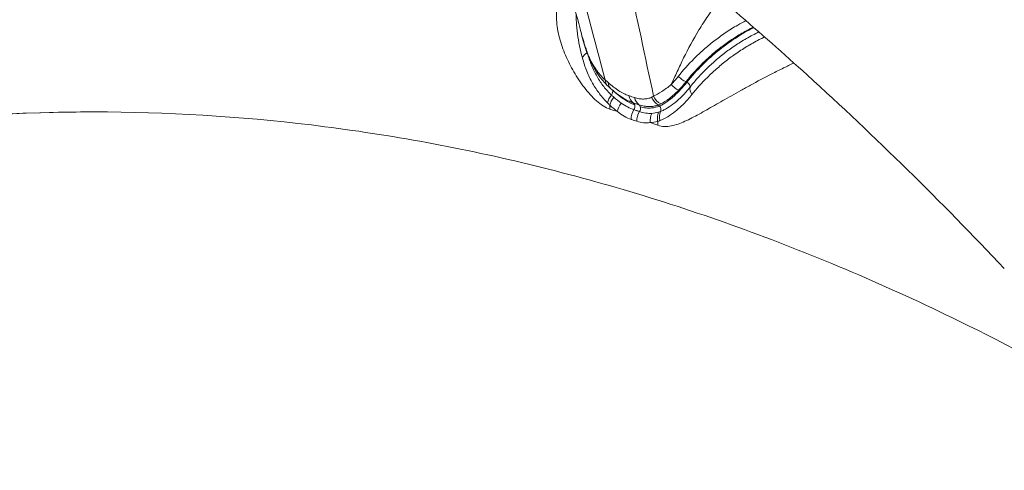
# Model space of a CAD drawing. Extents: x 71371 to 96571, y -30653 to 22807.
# Drawn here: x 76194 to 76354, y -1525 to -1452 of the extents above; entities that cross this region are included whole.
import ezdxf
from ezdxf import colors
from ezdxf.entities.mleader import LeaderData, LeaderLine
from ezdxf.math import Vec2, Vec3

# ---------------------------------------------------------------- set-up
doc = ezdxf.new("R2010")
doc.units = 0
doc.header["$MEASUREMENT"] = 0
doc.layers.get('0').update_dxf_attribs({"linetype": 'CONTINUOUS'})
doc.layers.add('外形線', color=7, linetype='CONTINUOUS', lineweight=18)
doc.layers.add('文字引出', color=4, linetype='CONTINUOUS', lineweight=18)
doc.styles.get("Standard").update_dxf_attribs({"font": 'TXT.SHX', "bigfont": 'bigfont.shx'})

# ---------------------------------------------------------------- blocks, each defined once
blk = doc.blocks.new('_OPEN')
at = {"color": 0, "linetype": 'ByBlock'}
for p, q in [((-1, 0.16667), (0, 0)), ((0, 0), (-1, -0.16667)), ((0, 0), (-1, 0))]:
    blk.add_line(p, q, dxfattribs=at)

msp = doc.modelspace()

# ---------------------------------------------------------------- linework, layer by layer
at = {"layer": '外形線', "extrusion": (0, 1, 0)}
for p, q in [((76317.164, -1460.121), (76317.164, -1460.12)), ((76353.81, -1492.141), (76353.81, -1492.141))]:
    msp.add_line(p, q, dxfattribs=at)
at = {"layer": '外形線'}
for centre, major_axis, ratio, start_param, end_param in [((76288.124, -1455.347), (2.274, 0.708), 0.5106512, 3.0431231, 3.1415931), ((76287.747, -1457.914), (2.305, 0.598), 0.5199112, 2.1374572, 2.7681184), ((76285.796, -1456.963), (0.762, 0.222), 0.5325091, 5.248144, 5.2482247), ((76288.752, -1457.086), (2.196, 0.92), 0.5947197, 2.9767243, 3.141592), ((76288.749, -1457.084), (2.193, 0.923), 0.5947191, 3.1404609, 3.1404754), ((76291.193, -1460.793), (1.67, 1.698), 0.6488247, 2.5550381, 3.1415736), ((76302.221, -1462.468), (-0.622, 0.494), 0.6727406, -1.3731696, -1.1704717), ((76291.193, -1460.793), (1.669, 1.698), 0.6488247, 3.1414863, 3.1415044), ((76291.669, -1461.234), (1.57, 1.791), 0.6944664, 2.5166047, 3.1415948), ((76289.728, -1463.74), (0.525, 0.595), 0.7150822, 4.8148146, 6.0292087), ((76289.728, -1463.74), (0.525, 0.595), 0.7150822, -0.2539766, -0.157847), ((76302.221, -1462.468), (-0.622, 0.494), 0.6727406, 3.510619, 4.9100157), ((76291.636, -1464.991), (1.786, 1.575), 0.7059334, 1.7619547, 2.4204307), ((76292.016, -1465.4), (1.708, 1.659), 0.7308012, 1.7096508, 2.3676571), ((76293.253, -1466.536), (1.474, 1.871), 0.7923428, 1.5636842, 2.2185521), ((76295.453, -1467.728), (0.754, 2.259), 0.8542265, 1.2575802, 1.9635287), ((76293.315, -1465.984), (0.251, 0.753), 0.854238, -0.8494469, -0.2877618), ((76293.315, -1465.984), (0.251, 0.753), 0.854238, 4.3992851, 5.4337384), ((76294.219, -1466.287), (0.253, 0.752), 0.8540274, -0.8471052, -0.2853772), ((76294.219, -1466.287), (0.253, 0.752), 0.8540274, 4.401654, 5.4360801), ((76297.474, -1466.347), (-0.271, 0.746), 0.9003027, -1.1702683, -0.8247196), ((76297.474, -1466.347), (-0.271, 0.746), 0.9003027, 3.8994779, 5.112917), ((76206.421, -2693.61), (0, 1226.82), 0.5, 0, 0.3004801)]:
    msp.add_ellipse(centre, major_axis=major_axis, ratio=ratio, start_param=start_param, end_param=end_param, dxfattribs=at)
at = {"layer": '外形線', "extrusion": (1.22465e-16, 1.60237e-31, -1)}
msp.add_ellipse((76302.475, -1460.158), major_axis=(-1.919, 1.409), ratio=0.681108, start_param=4.3376789, end_param=4.9887203, dxfattribs=at)
at = {"layer": '外形線', "extrusion": (1.22465e-16, 1.2326e-32, -1)}
for centre, major_axis, ratio, start_param, end_param in [((76301.436, -1461.397), (-1.711, 1.656), 0.746012, 4.2555169, 4.9053196), ((76299.034, -1463.434), (-1.298, 1.997), 0.9059143, 4.1548651, 4.8853439), ((76300.107, -1467.844), (-1.08, 2.122), 0.8688836, 4.9757365, 5.6341547)]:
    msp.add_ellipse(centre, major_axis=major_axis, ratio=ratio, start_param=start_param, end_param=end_param, dxfattribs=at)
at = {"layer": '外形線', "extrusion": (1.22465e-16, 0, -1)}
for centre, major_axis, ratio, start_param, end_param in [((76305.019, -1463.706), (-1.885, 1.455), 0.6525793, 5.2722906, 5.9232498), ((76295.915, -1463.643), (0.76, 2.257), 0.8540773, 3.4270161, 4.0781614), ((76298.712, -1463.605), (-0.929, 2.193), 0.9087226, 4.0138559, 4.7257676), ((76298.538, -1468.309), (-0.283, 2.364), 0.873981, 4.7332701, 5.3880901)]:
    msp.add_ellipse(centre, major_axis=major_axis, ratio=ratio, start_param=start_param, end_param=end_param, dxfattribs=at)
at = {"layer": '外形線', "extrusion": (1.22465e-16, 6.16298e-33, -1)}
msp.add_ellipse((76295.009, -1463.34), major_axis=(0.754, 2.259), ratio=0.8542871, start_param=3.4294004, end_param=4.0805799, dxfattribs=at)
at = {"layer": '外形線', "extrusion": (1.22465e-16, 4.93038e-32, -1)}
msp.add_ellipse((76278.912, -1467.389), major_axis=(3.903, 12.085), ratio=0.8549314, start_param=1.1673843, end_param=1.2171991, dxfattribs=at)
at = {"layer": '外形線', "extrusion": (1.22465e-16, -4.93038e-32, -1)}
msp.add_ellipse((76296.356, -1468.031), major_axis=(0.76, 2.257), ratio=0.8540158, start_param=4.3173385, end_param=5.023238, dxfattribs=at)
at = {"layer": '外形線', "extrusion": (1.22465e-16, 3.69779e-32, -1)}
msp.add_ellipse((76299.75, -1468.004), major_axis=(-0.865, 2.219), ratio=0.874571, start_param=4.9071, end_param=5.5649965, dxfattribs=at)
at = {"layer": '外形線', "extrusion": (1.22465e-16, -3.08149e-32, -1)}
msp.add_ellipse((76286.633, -1469.984), major_axis=(4.185, 11.991), ratio=0.8531133, start_param=1.147764, end_param=1.1970286, dxfattribs=at)
at = {"layer": '外形線'}
for points, knots in [([(76235.054, -1346.719), (76240.998, -1349.738), (76247.007, -1353.069), (76259.151, -1360.322), (76265.285, -1364.245), (76277.671, -1372.669), (76283.924, -1377.172), (76291.813, -1383.167), (76293.397, -1384.386), (76296.557, -1386.85), (76298.133, -1388.094), (76302.853, -1391.867), (76305.987, -1394.434), (76315.351, -1402.283), (76321.542, -1407.715), (76333.826, -1418.966), (76339.917, -1424.785), (76347.468, -1432.299), (76348.974, -1433.814), (76351.982, -1436.868), (76353.479, -1438.404), (76357.945, -1443.032), (76360.892, -1446.146), (76369.643, -1455.576), (76375.357, -1461.979), (76380.954, -1468.493)], [0, 0, 0, 0, 0.02551179, 0.02551179, 0.05102358, 0.05102358, 0.07653537, 0.07653537, 0.08291332, 0.08291332, 0.08929127, 0.08929127, 0.10204716, 0.10204716, 0.12755895, 0.12755895, 0.15307074, 0.15307074, 0.15944869, 0.15944869, 0.16582664, 0.16582664, 0.17858253, 0.17858253, 0.20409432, 0.20409432, 0.20409432, 0.20409432]), ([(76256.166, -1407.632), (76257.118, -1407.872), (76258.111, -1408.115), (76260.171, -1408.619), (76261.234, -1408.879), (76264.51, -1409.686), (76266.812, -1410.264), (76270.412, -1411.215), (76271.639, -1411.547), (76274.132, -1412.239), (76275.394, -1412.598), (76279.215, -1413.717), (76281.812, -1414.518), (76287.087, -1416.239), (76289.765, -1417.16), (76295.187, -1419.126), (76297.932, -1420.171), (76302.092, -1421.835), (76303.488, -1422.407), (76306.275, -1423.576), (76307.667, -1424.173), (76311.841, -1426.002), (76314.62, -1427.273), (76322.938, -1431.236), (76328.461, -1434.077), (76336.703, -1438.626), (76339.446, -1440.192), (76344.882, -1443.397), (76347.577, -1445.038), (76352.922, -1448.393), (76355.575, -1450.109), (76360.822, -1453.607), (76363.414, -1455.388), (76368.536, -1459.013), (76371.066, -1460.859), (76376.06, -1464.62), (76378.525, -1466.536), (76380.954, -1468.493)], [-0.00014152, -0.00014152, -0.00014152, -0.00014152, 0.00462021, 0.00462021, 0.00938194, 0.00938194, 0.01890539, 0.01890539, 0.02366712, 0.02366712, 0.02842885, 0.02842885, 0.03795231, 0.03795231, 0.04747577, 0.04747577, 0.05699923, 0.05699923, 0.06176096, 0.06176096, 0.06652269, 0.06652269, 0.07604615, 0.07604615, 0.09509307, 0.09509307, 0.10461653, 0.10461653, 0.11413999, 0.11413999, 0.12366345, 0.12366345, 0.13318691, 0.13318691, 0.14271037, 0.14271037, 0.15223383, 0.15223383, 0.15223383, 0.15223383]), ([(76353.81, -1492.141), (76343.61, -1481.324), (76332.876, -1470.773), (76314.29, -1453.909), (76306.52, -1447.253), (76298.72, -1440.97)], [0, 0, 0, 0, 4.4727574, 4.4727574, 7.5699264, 7.5699264, 7.5699264, 7.5699264]), ([(76289.956, -1466.335), (76289.584, -1466.215), (76289.216, -1466.036), (76288.489, -1465.579), (76288.129, -1465.301), (76287.431, -1464.683), (76287.092, -1464.343), (76286.435, -1463.621), (76286.117, -1463.238), (76285.503, -1462.444), (76285.207, -1462.031), (76284.642, -1461.188), (76284.372, -1460.757), (76283.604, -1459.443), (76283.147, -1458.54), (76282.359, -1456.696), (76282.028, -1455.754), (76281.654, -1454.315), (76281.549, -1453.829), (76281.39, -1452.86), (76281.334, -1452.375), (76281.253, -1450.919), (76281.309, -1449.949), (76281.647, -1448.501), (76281.801, -1448.028), (76282.21, -1447.103), (76282.466, -1446.652), (76282.787, -1446.217)], [0, 0, 0, 0, 0.002244142, 0.002244142, 0.004488283, 0.004488283, 0.006732425, 0.006732425, 0.008976567, 0.008976567, 0.011220708, 0.011220708, 0.01346485, 0.01346485, 0.017953133, 0.017953133, 0.022441417, 0.022441417, 0.024685558, 0.024685558, 0.0269297, 0.0269297, 0.031417983, 0.031417983, 0.033662125, 0.033662125, 0.035906266, 0.035906266, 0.035906266, 0.035906266]), ([(76299.895, -1462.332), (76300.206, -1461.655), (76300.522, -1460.951), (76301.182, -1459.519), (76301.526, -1458.79), (76302.618, -1456.575), (76303.425, -1455.064), (76304.829, -1452.759), (76305.327, -1451.989), (76306.39, -1450.461), (76306.955, -1449.701), (76307.676, -1448.813), (76307.786, -1448.679), (76307.898, -1448.546)], [0.007381752, 0.007381752, 0.007381752, 0.007381752, 0.010486136, 0.010486136, 0.013590519, 0.013590519, 0.019799286, 0.019799286, 0.02290367, 0.02290367, 0.026008053, 0.026008053, 0.026560719, 0.026560719, 0.026560719, 0.026560719]), ([(76285.488, -1458.033), (76285.135, -1456.722), (76284.864, -1455.421), (76284.607, -1453.502), (76284.546, -1452.865), (76284.492, -1451.804), (76284.483, -1451.376), (76284.49, -1450.952)], [0, 0, 0, 0, 0.0048104584, 0.0048104584, 0.0072156876, 0.0072156876, 0.0088752118, 0.0088752118, 0.0088752118, 0.0088752118]), ([(76301.028, -1461.031), (76301.785, -1460.064), (76302.638, -1459.102), (76304.077, -1457.671), (76304.585, -1457.194), (76305.653, -1456.255), (76306.211, -1455.793), (76307.38, -1454.886), (76307.991, -1454.441), (76309.273, -1453.571), (76309.949, -1453.143), (76311.073, -1452.487), (76311.51, -1452.246), (76311.957, -1452.013)], [0, 0, 0, 0, 0.005032167, 0.005032167, 0.00754825, 0.00754825, 0.010064334, 0.010064334, 0.012580417, 0.012580417, 0.0150965, 0.0150965, 0.016643375, 0.016643375, 0.016643375, 0.016643375]), ([(76313.173, -1453.066), (76312.539, -1453.377), (76311.927, -1453.706), (76310.678, -1454.431), (76310.046, -1454.831), (76308.845, -1455.648), (76308.274, -1456.066), (76307.178, -1456.92), (76306.654, -1457.355), (76305.651, -1458.242), (76305.172, -1458.692), (76303.814, -1460.047), (76303.007, -1460.963), (76302.284, -1461.89)], [0.002621004, 0.002621004, 0.002621004, 0.002621004, 0.004804998, 0.004804998, 0.007207497, 0.007207497, 0.009609996, 0.009609996, 0.012012495, 0.012012495, 0.014414993, 0.014414993, 0.019219991, 0.019219991, 0.019219991, 0.019219991]), ([(76302.424, -1461.961), (76303.187, -1461), (76304.019, -1460.07), (76305.063, -1459.038), (76306.008, -1458.118), (76307.057, -1457.207), (76308.317, -1456.232), (76309.266, -1455.518), (76310.496, -1454.691), (76311.503, -1454.093), (76312.235, -1453.67), (76312.741, -1453.395), (76313.253, -1453.136)], [0, 0, 0, 0, 0.25, 0.25, 0.28, 0.5, 0.5, 0.56, 0.70666667, 0.75, 0.75, 0.8426597, 0.8426597, 0.8426597, 0.8426597]), ([(76302.92, -1462.777), (76303.104, -1462.544), (76303.295, -1462.31), (76303.685, -1461.845), (76303.885, -1461.613), (76304.502, -1460.92), (76304.937, -1460.462), (76305.853, -1459.553), (76306.338, -1459.1), (76307.351, -1458.211), (76307.879, -1457.775), (76308.981, -1456.92), (76309.556, -1456.502), (76310.761, -1455.688), (76311.394, -1455.292), (76312.708, -1454.539), (76313.377, -1454.183), (76314.075, -1453.851)], [-0.00000006, -0.00000006, -0.00000006, -0.00000006, 0.001197057, 0.001197057, 0.002394175, 0.002394175, 0.004788409, 0.004788409, 0.007182644, 0.007182644, 0.009576879, 0.009576879, 0.011971113, 0.011971113, 0.014365348, 0.014365348, 0.016706656, 0.016706656, 0.016706656, 0.016706656]), ([(76285.361, -1454.196), (76285.439, -1454.485), (76285.519, -1454.774), (76285.869, -1455.977), (76286.166, -1456.886), (76286.496, -1457.779)], [0.0206257366, 0.0206257366, 0.0206257366, 0.0206257366, 0.0215954654, 0.0215954654, 0.0246805319, 0.0246805319, 0.0246805319, 0.0246805319]), ([(76315.002, -1454.662), (76314.792, -1454.759), (76314.584, -1454.86), (76313.682, -1455.311), (76313.01, -1455.685), (76311.7, -1456.459), (76311.073, -1456.86), (76309.878, -1457.684), (76309.307, -1458.107), (76308.209, -1458.967), (76307.683, -1459.406), (76306.671, -1460.297), (76306.186, -1460.75), (76304.803, -1462.114), (76303.972, -1463.04), (76303.213, -1463.975)], [0.001687909, 0.001687909, 0.001687909, 0.001687909, 0.002393574, 0.002393574, 0.004787147, 0.004787147, 0.007180721, 0.007180721, 0.009574295, 0.009574295, 0.011967869, 0.011967869, 0.014361442, 0.014361442, 0.01914859, 0.01914859, 0.01914859, 0.01914859]), ([(76289.561, -1465.341), (76289.119, -1464.888), (76288.689, -1464.402), (76287.881, -1463.339), (76287.502, -1462.766), (76286.808, -1461.54), (76286.491, -1460.886), (76285.934, -1459.513), (76285.692, -1458.791), (76285.488, -1458.033)], [0, 0, 0, 0, 0.002782233, 0.002782233, 0.005564467, 0.005564467, 0.0083467, 0.0083467, 0.011128933, 0.011128933, 0.011128933, 0.011128933]), ([(76286.438, -1457.719), (76286.494, -1457.897), (76286.552, -1458.073), (76286.728, -1458.586), (76286.853, -1458.917), (76287.251, -1459.886), (76287.549, -1460.5), (76288.205, -1461.647), (76288.563, -1462.184), (76289.146, -1462.929), (76289.348, -1463.166), (76289.766, -1463.623), (76289.983, -1463.843), (76290.205, -1464.053)], [0.0006401248, 0.0006401248, 0.0006401248, 0.0006401248, 0.0013054812, 0.0013054812, 0.0026110223, 0.0026110223, 0.0052221047, 0.0052221047, 0.007833187, 0.007833187, 0.0091387282, 0.0091387282, 0.0104442693, 0.0104442693, 0.0104442693, 0.0104442693]), ([(76286.496, -1457.779), (76286.822, -1458.526), (76287.204, -1459.221), (76287.878, -1460.181), (76288.118, -1460.485), (76288.63, -1461.068), (76288.903, -1461.346), (76289.193, -1461.607)], [0, 0, 0, 0, 0.0032015449, 0.0032015449, 0.0048023174, 0.0048023174, 0.0064030899, 0.0064030899, 0.0064030899, 0.0064030899]), ([(76289.523, -1462.491), (76288.442, -1461.427), (76287.571, -1460.163), (76286.782, -1458.527), (76286.666, -1458.268), (76286.556, -1458.006)], [0, 0, 0, 0, 0.54977461, 0.54977461, 0.65088203, 0.65088203, 0.65088203, 0.65088203]), ([(76319.746, -1458.87), (76319.17, -1459.139), (76318.61, -1459.407), (76317.418, -1459.991), (76316.79, -1460.306), (76314.948, -1461.249), (76313.809, -1461.855), (76312.188, -1462.739), (76311.662, -1463.029), (76310.637, -1463.6), (76310.136, -1463.882), (76308.68, -1464.707), (76307.767, -1465.231), (76306.025, -1466.226), (76305.197, -1466.697), (76304, -1467.35), (76303.609, -1467.559), (76302.838, -1467.954), (76302.458, -1468.139), (76301.711, -1468.476), (76301.343, -1468.628), (76300.613, -1468.884), (76300.25, -1468.989), (76299.522, -1469.127), (76299.155, -1469.161), (76298.422, -1469.127), (76298.055, -1469.059), (76297.684, -1468.929)], [0.000329459, 0.000329459, 0.000329459, 0.000329459, 0.002240789, 0.002240789, 0.004481578, 0.004481578, 0.008963156, 0.008963156, 0.011203945, 0.011203945, 0.013444734, 0.013444734, 0.017926312, 0.017926312, 0.02240789, 0.02240789, 0.024648679, 0.024648679, 0.026889468, 0.026889468, 0.029130257, 0.029130257, 0.031371046, 0.031371046, 0.033611835, 0.033611835, 0.035852624, 0.035852624, 0.035852624, 0.035852624]), ([(76299.895, -1462.332), (76300.087, -1462.136), (76300.279, -1461.93), (76300.656, -1461.496), (76300.843, -1461.268), (76301.028, -1461.031)], [0, 0, 0, 0, 0.0012372118, 0.0012372118, 0.0024744236, 0.0024744236, 0.0024744236, 0.0024744236]), ([(76302.284, -1461.89), (76302.087, -1462.143), (76301.889, -1462.386), (76301.487, -1462.848), (76301.285, -1463.066), (76301.082, -1463.273)], [0, 0, 0, 0, 0.0013032649, 0.0013032649, 0.0026065298, 0.0026065298, 0.0026065298, 0.0026065298]), ([(76289.668, -1462.049), (76289.956, -1462.301), (76290.242, -1462.538), (76290.811, -1462.971), (76291.093, -1463.168), (76291.654, -1463.527), (76291.931, -1463.688), (76292.477, -1463.958), (76292.744, -1464.066), (76293.006, -1464.154)], [0, 0, 0, 0, 0.0015908312, 0.0015908312, 0.0031816624, 0.0031816624, 0.0047724935, 0.0047724935, 0.0063633247, 0.0063633247, 0.0063633247, 0.0063633247]), ([(76290.344, -1463.258), (76290.691, -1463.565), (76291.386, -1464.161), (76292.592, -1465.001), (76293.451, -1465.477), (76293.964, -1465.648)], [0, 0, 0, 0, 0.2808535, 0.5597998, 1, 1, 1, 1]), ([(76297.029, -1464.249), (76297.429, -1464.059), (76297.875, -1463.802), (76298.846, -1463.165), (76299.361, -1462.782), (76299.895, -1462.332)], [0, 0, 0, 0, 0.0031719073, 0.0031719073, 0.0063438147, 0.0063438147, 0.0063438147, 0.0063438147]), ([(76297.987, -1465.832), (76298.387, -1465.686), (76299.146, -1465.241), (76300.274, -1464.278), (76301.42, -1463.19), (76302.072, -1462.404), (76302.424, -1461.961)], [0, 0, 0, 0, 0.2810763, 0.5613088, 0.7801418, 1, 1, 1, 1]), ([(76298.132, -1466.721), (76298.314, -1466.648), (76298.502, -1466.563), (76298.881, -1466.374), (76299.073, -1466.268), (76299.659, -1465.917), (76300.062, -1465.636), (76300.877, -1464.979), (76301.288, -1464.604), (76301.903, -1463.97), (76302.107, -1463.747), (76302.515, -1463.279), (76302.719, -1463.033), (76302.92, -1462.777)], [-0.00000006, -0.00000006, -0.00000006, -0.00000006, 0.001310368, 0.001310368, 0.002620796, 0.002620796, 0.005241653, 0.005241653, 0.007862509, 0.007862509, 0.009172937, 0.009172937, 0.010483365, 0.010483365, 0.010483365, 0.010483365]), ([(76301.082, -1463.273), (76300.577, -1463.788), (76300.077, -1464.232), (76299.098, -1464.972), (76298.629, -1465.271), (76298.185, -1465.488)], [0, 0, 0, 0, 0.0032287323, 0.0032287323, 0.0064574645, 0.0064574645, 0.0064574645, 0.0064574645]), ([(76293.738, -1465.323), (76293.454, -1465.228), (76293.169, -1465.113), (76292.59, -1464.831), (76292.299, -1464.665), (76291.78, -1464.336), (76291.555, -1464.182), (76291.328, -1464.016)], [0, 0, 0, 0, 0.0017267012, 0.0017267012, 0.0034534024, 0.0034534024, 0.0047703734, 0.0047703734, 0.0047703734, 0.0047703734]), ([(76293.006, -1464.154), (76293.092, -1464.183), (76293.178, -1464.211), (76293.264, -1464.24), (76293.349, -1464.269), (76293.435, -1464.297), (76293.521, -1464.326), (76293.651, -1464.37), (76293.782, -1464.414), (76293.912, -1464.458)], [0, 0, 0, 0, 0.0005218024, 0.0005218024, 0.0005218024, 0.0010436047, 0.0010436047, 0.0010436047, 0.0018368276, 0.0018368276, 0.0018368276, 0.0018368276]), ([(76293.912, -1464.458), (76294.173, -1464.546), (76294.427, -1464.611), (76294.922, -1464.689), (76295.163, -1464.704), (76295.631, -1464.696), (76295.857, -1464.671), (76296.294, -1464.576), (76296.504, -1464.506), (76296.707, -1464.42)], [0, 0, 0, 0, 0.0015845839, 0.0015845839, 0.0031691677, 0.0031691677, 0.0047537516, 0.0047537516, 0.0063383355, 0.0063383355, 0.0063383355, 0.0063383355]), ([(76303.213, -1463.975), (76302.772, -1464.519), (76302.333, -1465.016), (76301.458, -1465.917), (76301.022, -1466.319), (76300.159, -1467.023), (76299.73, -1467.327), (76298.885, -1467.834), (76298.467, -1468.035), (76298.046, -1468.198)], [0, 0, 0, 0, 0.002790092, 0.002790092, 0.005580184, 0.005580184, 0.008370277, 0.008370277, 0.011160369, 0.011160369, 0.011160369, 0.011160369]), ([(76291.782, -1465.355), (76292.129, -1465.598), (76292.474, -1465.804), (76293.164, -1466.158), (76293.508, -1466.306), (76293.849, -1466.42)], [0, 0, 0, 0, 0.0020782958, 0.0020782958, 0.0041565916, 0.0041565916, 0.0041565916, 0.0041565916]), ([(76294.643, -1465.626), (76294.513, -1465.582), (76294.383, -1465.538), (76294.252, -1465.495), (76294.167, -1465.466), (76294.081, -1465.437), (76293.995, -1465.409), (76293.91, -1465.38), (76293.824, -1465.351), (76293.738, -1465.323)], [0, 0, 0, 0, 0.0007924698, 0.0007924698, 0.0007924698, 0.001313778, 0.001313778, 0.001313778, 0.0018350844, 0.0018350844, 0.0018350844, 0.0018350844]), ([(76293.849, -1466.42), (76293.98, -1466.463), (76294.11, -1466.507), (76294.241, -1466.551), (76294.281, -1466.564), (76294.321, -1466.578), (76294.362, -1466.591), (76294.492, -1466.635), (76294.623, -1466.679), (76294.753, -1466.723)], [0, 0, 0, 0, 0.0007937495, 0.0007937495, 0.0007937495, 0.0010392092, 0.0010392092, 0.0010392092, 0.0018334454, 0.0018334454, 0.0018334454, 0.0018334454]), ([(76297.783, -1465.661), (76297.552, -1465.748), (76297.312, -1465.816), (76296.813, -1465.903), (76296.555, -1465.921), (76296.026, -1465.914), (76295.756, -1465.89), (76295.205, -1465.795), (76294.925, -1465.721), (76294.643, -1465.626)], [0, 0, 0, 0, 0.0017167528, 0.0017167528, 0.0034335055, 0.0034335055, 0.0051502583, 0.0051502583, 0.006867011, 0.006867011, 0.006867011, 0.006867011]), ([(76294.868, -1465.951), (76295.193, -1466.06), (76295.801, -1466.153), (76296.886, -1466.191), (76297.564, -1465.985), (76297.987, -1465.832)], [0, 0, 0, 0, 0.2809149, 0.55991356, 1, 1, 1, 1]), ([(76206.421, -1466.79), (76194.687, -1466.79), (76182.954, -1467.494), (76159.507, -1470.31), (76147.793, -1472.423), (76124.408, -1478.062), (76112.737, -1481.588), (76089.47, -1490.055), (76077.872, -1494.996), (76054.789, -1506.293), (76043.302, -1512.648), (76031.893, -1519.706)], [1.57079633, 1.57079633, 1.57079633, 1.57079633, 1.63078945, 1.63078945, 1.69078257, 1.69078257, 1.75077569, 1.75077569, 1.81076881, 1.81076881, 1.87076193, 1.87076193, 1.87076193, 1.87076193]), ([(76370.353, -1513.366), (76362.437, -1508.789), (76354.487, -1504.548), (76334.969, -1494.996), (76323.372, -1490.055), (76300.105, -1481.588), (76288.434, -1478.062), (76265.049, -1472.423), (76253.335, -1470.31), (76229.888, -1467.494), (76218.154, -1466.79), (76206.421, -1466.79)], [1.28936521, 1.28936521, 1.28936521, 1.28936521, 1.33082375, 1.33082375, 1.39081689, 1.39081689, 1.45081004, 1.45081004, 1.51080318, 1.51080318, 1.57079633, 1.57079633, 1.57079633, 1.57079633]), ([(76293.382, -1467.998), (76293.011, -1467.875), (76292.641, -1467.706), (76291.904, -1467.289), (76291.539, -1467.04), (76291.182, -1466.733)], [0, 0, 0, 0, 0.0022480132, 0.0022480132, 0.0044960264, 0.0044960264, 0.0044960264, 0.0044960264]), ([(76294.285, -1468.301), (76294.154, -1468.257), (76294.024, -1468.213), (76293.893, -1468.169), (76293.763, -1468.125), (76293.633, -1468.082), (76293.502, -1468.038), (76293.462, -1468.025), (76293.422, -1468.011), (76293.382, -1467.998)], [0, 0, 0, 0, 0.0007932156, 0.0007932156, 0.0007932156, 0.0015867909, 0.0015867909, 0.0015867909, 0.0018310891, 0.0018310891, 0.0018310891, 0.0018310891]), ([(76296.466, -1468.507), (76296.108, -1468.575), (76295.748, -1468.584), (76295.019, -1468.506), (76294.653, -1468.425), (76294.285, -1468.301)], [0, 0, 0, 0, 0.0022344349, 0.0022344349, 0.0044688699, 0.0044688699, 0.0044688699, 0.0044688699]), ([(76294.753, -1466.723), (76295.093, -1466.837), (76295.43, -1466.919), (76296.098, -1467.025), (76296.427, -1467.043), (76296.748, -1467.023)], [-0.00000006, -0.00000006, -0.00000006, -0.00000006, 0.0020646145, 0.0020646145, 0.0041292891, 0.0041292891, 0.0041292891, 0.0041292891])]:
    msp.add_open_spline(points, degree=3, knots=knots, dxfattribs=at)
for points in [[(76285.361, -1454.196), (76284.147, -1449.676), (76282.933, -1445.156), (76281.718, -1440.636)], [(76283.948, -1442.104), (76285.697, -1448.605), (76287.445, -1455.106), (76289.193, -1461.607)], [(76297.029, -1464.249), (76295.669, -1457.887), (76294.308, -1451.525), (76292.947, -1445.164)], [(76285.85, -1456.055), (76285.596, -1455.237), (76285.378, -1454.418), (76285.202, -1453.603)], [(76285.207, -1453.624), (76285.375, -1454.391), (76285.582, -1455.162), (76285.826, -1455.937)], [(76285.826, -1455.937), (76286.027, -1456.578), (76286.25, -1457.193), (76286.496, -1457.779)], [(76286.556, -1458.006), (76286.295, -1457.384), (76286.061, -1456.731), (76285.85, -1456.055)], [(76286.269, -1457.147), (76286.269, -1457.148), (76286.269, -1457.148), (76286.269, -1457.148)], [(76289.193, -1461.607), (76289.351, -1461.763), (76289.51, -1461.91), (76289.668, -1462.049)], [(76314.07, -1461.721), (76314.07, -1461.721), (76314.07, -1461.721), (76314.07, -1461.722)], [(76290.099, -1463.025), (76289.906, -1462.856), (76289.714, -1462.678), (76289.523, -1462.491)], [(76291.328, -1464.016), (76290.915, -1463.714), (76290.503, -1463.379), (76290.099, -1463.025)], [(76290.205, -1464.053), (76290.33, -1464.17), (76290.454, -1464.284), (76290.578, -1464.394)], [(76290.578, -1464.394), (76290.984, -1464.752), (76291.384, -1465.076), (76291.782, -1465.355)], [(76296.707, -1464.42), (76296.818, -1464.372), (76296.926, -1464.316), (76297.029, -1464.249)], [(76289.947, -1465.714), (76289.817, -1465.596), (76289.688, -1465.473), (76289.561, -1465.341)], [(76291.182, -1466.733), (76290.769, -1466.438), (76290.36, -1466.095), (76289.947, -1465.714)], [(76291.182, -1466.733), (76290.774, -1466.6), (76290.365, -1466.467), (76289.956, -1466.335)], [(76298.185, -1465.488), (76298.05, -1465.554), (76297.916, -1465.612), (76297.783, -1465.661)], [(76296.748, -1467.023), (76297.119, -1467.001), (76297.478, -1466.936), (76297.822, -1466.831)], [(76298.046, -1468.198), (76297.925, -1468.245), (76297.802, -1468.284), (76297.679, -1468.317)], [(76297.822, -1466.831), (76297.927, -1466.799), (76298.03, -1466.763), (76298.132, -1466.721)], [(76297.679, -1468.317), (76297.285, -1468.423), (76296.879, -1468.488), (76296.466, -1468.507)], [(76297.684, -1468.929), (76297.278, -1468.788), (76296.872, -1468.647), (76296.466, -1468.507)]]:
    msp.add_open_spline(points, degree=3, dxfattribs=at)

# ---------------------------------------------------------------- leaders
at = {"layer": '文字引出', "ltscale": 5}
ml = msp.add_multileader_mtext('Standard', dxfattribs=at)
ml.set_content('クラブハウス', color=7)
ml.set_leader_properties()
ml.set_arrow_properties(name='OPEN')
ml.build(insert=Vec2(0, 0))
ml.multileader.update_dxf_attribs({"text_left_attachment_type": 6, "text_right_attachment_type": 6, "dogleg_length": 0.36, "arrow_head_size": 180, "scale": 60})
ctx = ml.context
ctx.base_point, ctx.scale, ctx.char_height, ctx.arrow_head_size, ctx.landing_gap_size, ctx.plane_origin = Vec3(74213.923, -1614.874), 60, 180, 180, 5.4, Vec3(72329.911, -3436.951)
ctx.left_attachment, ctx.right_attachment, ctx.text_align_type = 6, 6, 2
notes = []
notes.append((ctx, [(0, (1, 1, 0), (75458.323, -1614.874), (-1, 0), 21.6, [(0, [(76364.568, -2900.61)], 0, [])])]))
ctx.mtext.insert, ctx.mtext.alignment, ctx.mtext.flow_direction = Vec3(75431.323, -1398.874), 3, 5
for ctx, leaders in notes:
    for number, flags, end, landing, length, lines in leaders:
        leader = LeaderData()
        leader.index, (leader.has_last_leader_line, leader.has_dogleg_vector, leader.attachment_direction) = number, flags
        leader.last_leader_point, leader.dogleg_vector, leader.dogleg_length = Vec3(end), Vec3(landing), length
        for number, points, colour, breaks in lines:
            line = LeaderLine()
            line.index, line.vertices, line.color, line.breaks = number, Vec3.list(points), colors.encode_raw_color(colour), breaks
            leader.lines.append(line)
        ctx.leaders.append(leader)

doc.saveas('drawing.dxf')
